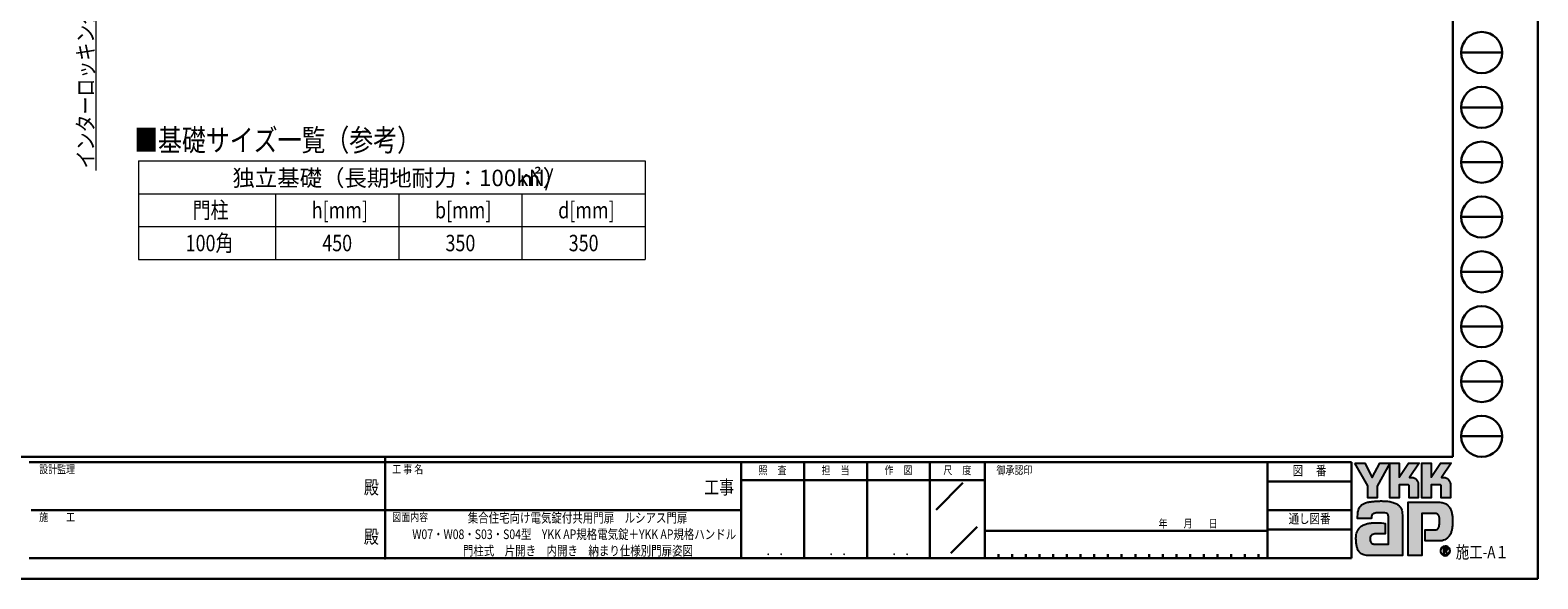
# Model space of a CAD drawing. Units: millimetres. Extents: x 0 to 8410, y 0 to 5940.
# Drawn here: x 2904 to 8410, y 0 to 2002 of the extents above; entities that cross this region are included whole.
import ezdxf
from ezdxf.enums import TextEntityAlignment as Align

# ---------------------------------------------------------------- set-up
doc = ezdxf.new("R2010")
doc.units = ezdxf.units.MM
doc.header["$PDSIZE"] = 0.05
for name, color, linetype, lineweight in [('USER1', 3, 'Continuous', 13), ('YKK_D', 6, 'Continuous', 13), ('YKK_ZWAK', 7, 'Continuous', 30)]:
    doc.layers.add(name, color=color, linetype=linetype, lineweight=lineweight)
doc.styles.add('MtXpl__', font='txt')
doc.styles.add('MtXpl_HGPM', font='txt')
doc.styles.add('text-b', font='extslim2.shx', dxfattribs={"width": 0.8, "bigfont": 'extfont2.shx'})

msp = doc.modelspace()

# ---------------------------------------------------------------- hatches: boundary and pattern name
at = {"layer": 'YKK_ZWAK', "linetype": 'ByBlock', "lineweight": -2}
h = msp.add_hatch(color=256, dxfattribs=at)
edge = h.paths.add_edge_path()
edge.add_arc((8071.699743638502, 101.8440997120164), 17.60746892393451, 44.93442000000285, 90.08535600000255)
edge.add_arc((8071.701705891415, 101.8103019843931), 17.64126964090813, 90.09156552177431, 179.923629932956)
edge.add_arc((8071.59418968362, 101.7911705073003), 17.53378962344496, 179.8606450800951, 225.1439939985764)
edge.add_arc((8071.678286344507, 101.7892219438158), 17.59182972906836, 224.9453553885787, 269.9844512830166)
edge.add_arc((8071.677208071625, 101.8760827517587), 17.67869027553202, 269.9880223087077, 314.9377721061914)
edge.add_arc((8071.796292280636, 101.7619566767586), 17.51378999492805, 314.9257166602815, 360.2350799932708)
edge.add_arc((8071.839445073836, 101.8980011247144), 17.47060770057977, 359.7894949650353, 405.1328750314316)
edge.add_line((8084.164347772398, 114.2802023384955), (8084.164346675578, 114.2802017152738))
edge = h.paths.add_edge_path(flags=16)
edge.add_arc((8071.643626434605, 101.6256216218994), 15.60539496128136, 224.628219000001, 270.1097310000005, ccw=False)
edge.add_arc((8071.527234358711, 101.767044031254), 15.62297575417259, 179.755127369646, 225.2972179378844, ccw=False)
edge.add_arc((8071.591169523911, 101.8671462026368), 15.68680365113114, 134.8007046283088, 180.1217460165476, ccw=False)
edge.add_arc((8071.636904949434, 101.9561537519442), 15.65616367897303, 89.86602478721397, 135.148996271344, ccw=False)
edge.add_arc((8071.705201628127, 101.8371095170442), 15.77519693816796, 45.03107645709707, 90.11509058956278, ccw=False)
edge.add_arc((8071.71573311829, 101.8320443487986), 15.77134150459539, 0.0064280881064178175, 45.071149570043985, ccw=False)
edge.add_arc((8071.648433335253, 101.8588978974238), 15.83866105162768, 270.09072013900766, 359.9092589945101, ccw=False)
edge.add_line((8071.673511708285, 86.02025669991092), (8071.673513357556, 86.02025527985468))
edge = h.paths.add_edge_path(flags=0)
edge.add_arc((8074.008161172626, 107.4972776171567), 3.352834554276566, -1.6106014017748862, 42.86139266983258, ccw=False)
edge.add_line((8077.359671127938, 107.4030408526595), (8077.220407717986, 106.3316013750323))
edge.add_line((8077.220407717986, 106.3316013750323), (8076.836987703456, 105.4869905901551))
edge.add_line((8076.836987703456, 105.4869905901551), (8076.261348266239, 104.8434290954457))
edge.add_line((8076.261348266239, 104.8434290954456), (8075.546129000876, 104.3751065090581))
edge.add_line((8075.546129000876, 104.3751065090581), (8074.743290281359, 104.0558728388593))
edge.add_line((8074.743290281359, 104.0558728388593), (8073.904452871365, 103.8595780927157))
edge.add_line((8073.904452871365, 103.8595780927157), (8073.082256365459, 103.7610911093565))
edge.add_line((8073.082256365459, 103.7610911093565), (8072.328661137619, 103.7339222863609))
edge.add_line((8072.328661137619, 103.7339222863609), (8070.344318228071, 103.7339222863609))
edge.add_line((8070.344318228071, 103.7339222863609), (8071.345828965752, 102.0304370845339))
edge.add_line((8071.345828965752, 102.0304370845339), (8077.893175697413, 90.7845820260606))
edge.add_line((8077.893175697409, 90.7845820260606), (8080.513948285632, 90.7845820260606))
edge.add_line((8080.513948285632, 90.7845820260606), (8074.200593042018, 101.6093203281014))
edge.add_line((8074.200593042018, 101.6093203281014), (8074.791514942173, 101.7268254875575))
edge.add_line((8074.791514942173, 101.7268254875575), (8075.355268019334, 101.8759144037461))
edge.add_line((8075.355268019334, 101.8759144037461), (8075.89015422206, 102.0562474663797))
edge.add_line((8075.89015422206, 102.0562474663797), (8076.39515471949, 102.2678246754583))
edge.add_line((8076.39515471949, 102.2678246754583), (8076.867892239617, 102.5106460309818))
edge.add_line((8076.867892239617, 102.5106460309818), (8077.307687561857, 102.7847115329504))
edge.add_line((8077.307687561857, 102.7847115329504), (8077.712503024493, 103.0893419607893))
edge.add_line((8077.712503024493, 103.0893419607893), (8078.080300965796, 103.4248769247852))
edge.add_arc((8074.074070987469, 107.2430610076502), 5.534293842026559, 316.3767372757107, 361.6565045120804)
edge.add_line((8079.606052008886, 107.4030432209456), (8079.581718046593, 107.9888995777667))
edge.add_line((8079.581718046593, 107.9888995777667), (8079.508362224506, 108.5536714857887))
edge.add_line((8079.508362224506, 108.5536714857887), (8079.387460962175, 109.0956895045518))
edge.add_line((8079.387460962175, 109.0956895045518), (8079.218674649316, 109.6122367517566))
edge.add_line((8079.218674649316, 109.6122367517566), (8079.003361727073, 110.1019547862531))
edge.add_line((8079.003361727073, 110.1019547862531), (8078.741182585165, 110.5621267257419))
edge.add_line((8078.741182585165, 110.5621267257419), (8078.433495664741, 110.9917337393605))
edge.add_line((8078.433495664741, 110.9917337393605), (8078.080300965796, 111.3880589448095))
edge.add_line((8078.080300965796, 111.3880589448095), (8077.617412144007, 111.7972893411815))
edge.add_line((8077.617412144007, 111.7972893411815), (8077.103242168817, 112.1538801429994))
edge.add_line((8077.103242168817, 112.1538801429994), (8076.540507922516, 112.4578313502632))
edge.add_line((8076.540507922516, 112.4578313502632), (8075.931586677127, 112.7077845218231))
edge.add_line((8075.931586677127, 112.7077845218231), (8075.278516094369, 112.9034000473917))
edge.add_line((8075.278516094369, 112.9034000473917), (8074.583673446257, 113.0436590961068))
edge.add_line((8074.583673446257, 113.0436590961068), (8073.849436004799, 113.1285616679682))
edge.add_line((8073.849436004799, 113.1285616679682), (8073.077501821435, 113.1570889321136))
edge.add_line((8073.077501821435, 113.1570889321137), (8065.498419036513, 113.1570889321137))
edge.add_line((8065.498419036513, 113.1570889321137), (8065.498419036513, 90.85929628929871))
edge.add_line((8065.498419036513, 90.85929628929871), (8067.789090425334, 90.85929628929871))
edge.add_line((8067.789090425334, 90.85929628929871), (8067.789090425334, 110.8827188370905))
edge.add_line((8067.789090425334, 110.8827188370905), (8073.077501821435, 110.8827188370905))
edge.add_line((8073.077501821435, 110.8827188370905), (8073.623595163649, 110.864719491856))
edge.add_line((8073.623595163647, 110.864719491856), (8074.137425528553, 110.8114006767269))
edge.add_line((8074.137425528553, 110.8114006767269), (8074.617634475002, 110.7231020019911))
edge.add_line((8074.617634475002, 110.7231020019911), (8075.062863561845, 110.6005026882233))
edge.add_line((8075.062863561845, 110.6005026882233), (8075.471754347928, 110.4442819559983))
edge.add_line((8075.471754347928, 110.4442819559983), (8075.842948392105, 110.2547794156036))
edge.add_line((8075.842948392105, 110.2547794156036), (8076.174747642939, 110.0323346773269))
edge.add_line((8076.174747642937, 110.0323346773269), (8076.465793659279, 109.7779665720306))
edge = h.paths.add_edge_path()
edge.add_arc((7838.368876751822, 45.94053921110367), 238.0028854164259, 87.51793533789117, 91.66438817798303, ccw=False)
edge.add_arc((7841.460670206267, 112.2238646296812), 171.6479889324786, 81.92630775827178, 87.59083149003902, ccw=False)
edge.add_arc((7850.587459734436, 174.7698156796641), 108.4404435454751, 73.67137372319672, 82.0594330221652, ccw=False)
edge.add_arc((7864.126025734535, 220.0822248061167), 61.14992005635714, 60.60528288235503, 73.90849856205972, ccw=False)
edge.add_arc((7869.668690823146, 231.1354965118695), 48.80282772042599, 52.173471518694726, 59.905419987328685, ccw=False)
edge.add_arc((7874.625693885285, 237.5521925872233), 40.6944741192941, 43.55041761169451, 52.145605771503426, ccw=False)
edge.add_arc((7877.356504975942, 240.1913862279744), 36.89689698669204, 34.48659260316282, 43.5018201335609, ccw=False)
edge.add_arc((7877.375560093496, 240.2476320007015), 36.84936070070587, 25.589150532184817, 34.43128324084961, ccw=False)
edge.add_arc((7874.096843978333, 238.7113655055446), 40.47002977378766, 17.430889992148195, 25.545905045019026, ccw=False)
edge.add_line((7912.708448194006, 250.8343737866387), (7914.127321716263, 245.0980628767366))
edge.add_line((7914.127321716263, 245.0980628767366), (7914.931179266651, 238.9572296591455))
edge.add_line((7914.931179266651, 238.9572296591455), (7915.184868151373, 232.4139582509314))
edge.add_line((7915.184868151371, 232.4139582509314), (7915.184868151371, 85))
edge.add_line((7915.184868151371, 84.99999999999999), (7794.552237558145, 85.00000000000014))
edge.add_arc((7794.058422889453, 177.9026929356539), 92.9040053368173, 263.6848746649659, 270.30454692996716, ccw=False)
edge.add_arc((7789.801088644252, 139.9912781939369), 54.75438053932343, 253.691018885623, 263.74909316651605, ccw=False)
edge.add_arc((7784.772394305888, 122.7188653221762), 36.7648515796752, 239.8785013092501, 253.6535482446689, ccw=False)
edge.add_arc((7782.026075571899, 117.7239790843846), 31.06653594424761, 223.6420534782413, 239.6366294170112, ccw=False)
edge.add_arc((7785.335551200498, 120.635134094239), 35.47106877730126, 208.2977657543149, 223.355606159757, ccw=False)
edge.add_arc((7800.00428678726, 128.4420053640282), 52.08776822076726, 196.3102007627962, 208.2099283034402, ccw=False)
edge.add_arc((7833.692694029115, 138.3940807081978), 87.21535973156637, 187.8047148541562, 196.3697110093865, ccw=False)
edge.add_arc((7897.496969579555, 147.3684827548413), 151.6474625896684, 181.9094794174699, 187.8904176513079, ccw=False)
edge.add_arc((7843.132965815566, 146.5129581405301), 97.28984060791895, 174.5558801097798, 182.4727230497099, ccw=False)
edge.add_arc((7813.981852179944, 149.3049198473097), 68.00533601117411, 164.9753667854606, 174.5673877291292, ccw=False)
edge.add_arc((7797.457052887565, 153.7109472093151), 50.90326034781417, 153.891777935297, 164.9434116692619, ccw=False)
edge.add_arc((7789.928072917767, 157.3311678257037), 42.54940654405517, 142.0468818398376, 153.8077060405064, ccw=False)
edge.add_arc((7788.474955217282, 158.3719693887292), 40.76355778361718, 130.6022050713186, 141.944269337734, ccw=False)
edge.add_arc((7790.875174335808, 155.4865749053497), 44.51638816741004, 120.6072426230107, 130.5308147201121, ccw=False)
edge.add_arc((7795.615211250198, 147.426601044808), 53.86682392469975, 112.58837614452091, 120.5816154340441, ccw=False)
edge.add_arc((7801.993383188078, 132.1012129153205), 70.46648038479611, 106.6130308198974, 112.5902350136696, ccw=False)
edge.add_arc((7812.024133998486, 98.38632810638573), 105.6418826424866, 99.87193010640078, 106.59824860692831, ccw=False)
edge.add_arc((7817.643801544192, 66.72750844184088), 137.7954590034383, 94.78469170294778, 99.9171141639502, ccw=False)
edge.add_arc((7820.379478287978, 35.22933319151607), 169.4120848001592, 90.80098592879739, 94.81811646898808, ccw=False)
edge.add_arc((7820.795441206619, 11.7744954196069), 192.8704656492179, 87.57779436069058, 90.82713927416393, ccw=False)
edge.add_line((7828.946701035109, 204.4726362589897), (7838.40747241711, 203.8483181430207))
edge.add_line((7838.40747241711, 203.8483181430207), (7845.844937712167, 203.0145748873418))
edge.add_line((7845.844937712167, 203.0145748873418), (7850.710194690114, 202.2334712262169))
edge.add_line((7850.710194690114, 202.2334712262169), (7852.45375390586, 201.7671863015542))
edge.add_line((7852.45375390586, 201.7671863015542), (7852.45375390586, 163.5274075454684))
edge.add_line((7852.45375390586, 163.5274075454684), (7846.922181543944, 164.1111976295873))
edge.add_line((7846.922181543944, 164.1111976295873), (7840.855722979305, 164.4396007775472))
edge.add_line((7840.855722979305, 164.4396007775472), (7834.646288483651, 164.5666150250518))
edge.add_line((7834.646288483651, 164.5666150250518), (7828.686467549268, 164.5475968489549))
edge.add_line((7828.686467549268, 164.5475968489549), (7823.368170447868, 164.4375631158225))
edge.add_line((7823.368170447868, 164.4375631158225), (7819.083647061455, 164.290851471646))
edge.add_line((7819.083647061455, 164.290851471646), (7816.225147272027, 164.1624787829915))
edge.add_line((7816.225147272027, 164.1624787829915), (7815.185260571867, 164.1078015267128))
edge.add_line((7815.185260571867, 164.1078015267128), (7810.862021612685, 163.3178679981145))
edge.add_line((7810.862021612685, 163.3178679981145), (7807.134119487392, 162.0806677209501))
edge.add_line((7807.134119487392, 162.0806677209501), (7804.002233416571, 160.3877104380339))
edge.add_line((7804.002233416572, 160.3877104380339), (7801.466703010504, 158.2311851127544))
edge.add_line((7801.466703010504, 158.2311851127544), (7799.526849048614, 155.602941098213))
edge.add_line((7799.526849048614, 155.602941098213), (7798.183350751479, 152.4955069680858))
edge.add_line((7798.183350751479, 152.4955069680858), (7797.435868508812, 148.9003924651869))
edge.add_line((7797.435868508812, 148.9003924651869), (7797.285081541187, 144.8097865529048))
edge.add_line((7797.285081541187, 144.8097865529048), (7797.762233995047, 140.3113086854006))
edge.add_line((7797.762233995047, 140.3113086854006), (7798.717897343919, 136.5925760378713))
edge.add_line((7798.717897343919, 136.5925760378713), (7800.092639787497, 133.5826100602411))
edge.add_line((7800.092639787497, 133.5826100602411), (7801.827029525482, 131.2104322024336))
edge.add_line((7801.827029525482, 131.2104322024336), (7803.860615926706, 129.4050639143729))
edge.add_line((7803.860615926706, 129.4050639143729), (7806.133967190866, 128.0948474254077))
edge.add_line((7806.133967190866, 128.0948474254077), (7808.587311907375, 127.2094834060371))
edge.add_line((7808.587311907375, 127.2094834060371), (7811.160539055349, 126.6773140856098))
edge.add_line((7811.160539055349, 126.6773140856098), (7864.26234321063, 126.6773140856098))
edge.add_line((7864.26234321063, 126.6773140856098), (7864.26234321063, 224.9262306333311))
edge.add_line((7864.26234321063, 224.9262306333311), (7864.277625673564, 226.874235242119))
edge.add_line((7864.277625673564, 226.874235242119), (7864.176082197619, 228.7784301238264))
edge.add_line((7864.176082197619, 228.7784301238264), (7863.926808246635, 230.6133445068949))
edge.add_line((7863.926808246635, 230.6133445068949), (7863.499238894738, 232.3538472300534))
edge.add_line((7863.499238894738, 232.3538472300534), (7862.862469605778, 233.9754863526062))
edge.add_line((7862.862469605778, 233.9754863526063), (7861.985595843595, 235.4527911029946))
edge.add_line((7861.985595843595, 235.4527911029945), (7860.837373461741, 236.7613095405225))
edge.add_line((7860.837373461741, 236.7613095405225), (7859.387577144636, 237.8755708936314))
edge.add_line((7859.387577144636, 237.8755708936314), (7856.273350808759, 239.0981679284355))
edge.add_line((7856.273350808759, 239.0981679284355), (7851.293984774234, 240.1339793051446))
edge.add_line((7851.293984774234, 240.1339793051446), (7844.941234737276, 240.8981024518972))
edge.add_line((7844.941234737276, 240.8981024518972), (7837.707196004396, 241.3059744071193))
edge.add_line((7837.707196004396, 241.3059744071193), (7830.083624271818, 241.2733718195245))
edge.add_line((7830.083624271818, 241.2733718195245), (7822.562614846018, 240.7160713378227))
edge.add_arc((7829.565690495147, 178.0063475130001), 63.09954461589193, 96.37207465332192, 102.7534079932569)
edge.add_arc((7822.990235967669, 206.3711453916138), 33.98329973755922, 102.4978957058443, 112.8463169705322)
edge.add_line((7809.795856942372, 237.688441302813), (7807.472710943978, 236.379927187721))
edge.add_line((7807.472710943978, 236.379927187721), (7805.65885239873, 234.7820607852895))
edge.add_line((7805.65885239873, 234.7820607852895), (7804.287845668316, 232.9165814763508))
edge.add_line((7804.287845668316, 232.9165814763509), (7803.292108305524, 230.8048847090142))
edge.add_line((7803.292108305524, 230.8048847090142), (7802.605416304309, 228.4690451519634))
edge.add_line((7802.605416304309, 228.4690451519634), (7802.160866438042, 225.9307978635951))
edge.add_line((7802.160866438042, 225.9307978635951), (7801.890876259522, 223.2111986817309))
edge.add_line((7801.890876259523, 223.2111986817309), (7801.729221762697, 220.3326618853421))
edge.add_line((7801.729221762697, 220.3326618853421), (7751.744360825593, 220.2110814024366))
edge.add_line((7751.744360825593, 220.2110814024366), (7751.890053638907, 227.0474364887161))
edge.add_line((7751.890053638907, 227.0474364887161), (7752.16785485404, 234.7280627495847))
edge.add_arc((7842.80465831312, 229.5415451119436), 90.78507645249684, 171.5562215410652, 176.7249302595971, ccw=False)
edge.add_arc((7812.041073761823, 234.1331907221142), 59.68072909591978, 163.4838524863008, 171.5798233267276, ccw=False)
edge.add_arc((7796.605315999328, 238.7123013346301), 43.58008109155185, 152.2125045740734, 163.4864976584933, ccw=False)
edge.add_arc((7789.936601289025, 242.1607316588866), 36.07279508920198, 138.0385215069419, 152.1201504079557, ccw=False)
edge.add_arc((7789.93141676638, 241.9920314080752), 36.18196773988792, 122.60462867217839, 137.8343845030835, ccw=False)
edge.add_arc((7794.715303347276, 234.2540974358622), 45.27843077987834, 108.37420791968111, 122.4280899168763, ccw=False)
edge.add_arc((7802.292706793274, 207.3077861530989), 73.25111805342314, 100.9315937394664, 107.3549899713762, ccw=False)
edge.add_arc((7827.053177233485, 87.18251487375372), 195.8981124193156, 97.86054447666328, 101.37937906247248, ccw=False)
edge.add_arc((7838.677903115433, 6.418804497566924), 277.493180782217, 94.9020122383061, 97.95760039022957, ccw=False)
edge.add_arc((7839.469601618434, -0.0454555164845516), 284.0015470024212, 91.61689723320723, 94.94970856324022, ccw=False)
edge = h.paths.add_edge_path()
edge.add_arc((8018.405261283088, 194.883069952641), 78.9742424913182, 339.22498221091587, 347.3145741352372, ccw=False)
edge.add_arc((8055.359695399589, 180.5741956625366), 39.34815393326459, 326.2325061058077, 339.6193101912123, ccw=False)
edge.add_arc((8040.413175083051, 191.7134972569405), 57.97251228366087, 318.6736738685102, 325.2911172618525, ccw=False)
edge.add_arc((8046.228464891918, 186.6130329392992), 50.23738334831034, 311.5703269329227, 318.6624294560623, ccw=False)
edge.add_line((8079.562920186843, 149.0283448885021), (8074.949773336124, 145.4428201287032))
edge.add_line((8074.949773336122, 145.4428201287032), (8070.144287768767, 142.6240547429049))
edge.add_line((8070.144287768767, 142.6240547429049), (8065.182921079474, 140.5205086224669))
edge.add_line((8065.182921079474, 140.5205086224669), (8060.10099273814, 139.0812402242726))
edge.add_line((8060.10099273814, 139.0812402242726), (8054.93484104552, 138.2553080052048))
edge.add_line((8054.93484104552, 138.2553080052049), (8049.719785471504, 137.9910912015723))
edge.add_line((8049.719785471504, 137.9910912015723), (7998.359502870242, 137.9910912015723))
edge.add_line((7998.359502870242, 137.9910912015723), (7998.359502870242, 178.3371329603955))
edge.add_line((7998.359502870242, 178.3371329603955), (8027.321468183606, 178.3371329603955))
edge.add_line((8027.321468183606, 178.3371329603955), (8032.661500343399, 178.4115076133461))
edge.add_line((8032.661500343399, 178.4115076133461), (8037.356612567334, 178.8662457882358))
edge.add_line((8037.356612567334, 178.8662457882358), (8041.386088627874, 180.0480895885456))
edge.add_arc((8036.718938899856, 190.5718195454982), 11.51221867367882, 293.9167198020605, 314.0937636770703)
edge.add_arc((8035.14967874538, 191.9571009498386), 13.60005442076926, 314.7809858171797, 333.9292818603019)
edge.add_arc((8025.04920680372, 196.8614928300238), 24.82823217337466, 334.0067642612878, 347.3498910530277)
edge.add_arc((7997.496686258596, 203.2419818709085), 53.10958379585995, 347.1430841970991, 355.4000769567)
edge.add_arc((7937.20279214902, 208.4236389825372), 113.6253047071514, 355.2339044354762, 360.2919344246406)
edge.add_line((8050.826621932722, 209.0025820514527), (8050.764087105397, 215.3682387034624))
edge.add_line((8050.764087105397, 215.3682387034625), (8050.460475508421, 221.1022187966937))
edge.add_line((8050.460475508421, 221.1022187966937), (8049.742199750474, 226.1376205286494))
edge.add_line((8049.742199750474, 226.1376205286495), (8048.436737805534, 230.4072010624174))
edge.add_arc((8035.712261590049, 225.0960617153186), 13.78841891308454, 22.65543833575849, 39.38165319252862)
edge.add_arc((8037.652317905697, 226.5794060510672), 11.34803507427674, 39.80779662169855, 59.7537818176739)
edge.add_arc((8036.270352580341, 223.9835565113691), 14.28708048026977, 60.2099075952312, 77.92418213913811)
edge.add_arc((8034.141625470493, 213.9894069733661), 24.505419612029, 77.94572257653994, 90.63794058773097)
edge.add_line((8033.868783754716, 238.4933076375409), (7986.193983153369, 238.4933220064949))
edge.add_line((7986.193983153369, 238.4933220064949), (7986.193983153369, 85))
edge.add_line((7986.193983153369, 84.99999999999999), (7936.230178054086, 84.99999999999999))
edge.add_line((7936.230178054086, 84.99999999999999), (7936.230178054086, 279.2085201477715))
edge.add_line((7936.230178054086, 279.2085201477715), (8052.352444419783, 279.2085201477714))
edge.add_arc((8050.454723589988, 225.786903213103), 53.45531311537044, 78.73197638228368, 87.96551099663088, ccw=False)
edge.add_arc((8052.022233452078, 233.8022746385592), 45.28816670859781, 69.0303397675134, 78.69541395760581, ccw=False)
edge.add_arc((8053.483492731583, 237.6989413418757), 41.12664093330892, 59.39483710465089, 68.98849810507397, ccw=False)
edge.add_arc((8054.158936947386, 238.8861267011587), 39.76096028450432, 50.30120407773393, 59.36159834971329, ccw=False)
edge.add_arc((8053.912824660228, 238.6068789112341), 40.13302329272998, 42.05209438652213, 50.28551138205171, ccw=False)
edge.add_line((8083.713044558317, 265.4882191427113), (8086.9719775117, 261.3755839540037))
edge.add_line((8086.971977511696, 261.3755839540036), (8089.413096257855, 257.3909364514046))
edge.add_line((8089.413096257855, 257.3909364514046), (8091.116241849396, 253.7849544193049))
edge.add_arc((8034.092212487051, 227.188326936123), 62.92154256053493, 14.762666767432506, 25.004857483356773, ccw=False)
edge.add_arc((7995.501847499451, 216.670452798219), 102.9186976224796, 7.913901303101682, 14.95041339176612, ccw=False)
edge.add_arc((7956.956433847469, 211.0657829903963), 141.8688964173969, 2.5437612488565833, 8.012513468652287, ccw=False)
edge.add_arc((7934.862735084708, 209.9038021642562), 163.9924949756645, -2.235807907604226, 2.606741948428123, ccw=False)
edge.add_arc((7941.169609556879, 209.4982064780563), 157.6746789249186, 352.8936963416039, 357.82205712252266, ccw=False)
edge.add_arc((7974.149699389336, 205.2072843256961), 124.4172256635881, 347.15165836895227, 352.9756549716377, ccw=False)
edge = h.paths.add_edge_path()
edge.add_arc((7949.81593663647, 344.8108816871174), 24.97748057372807, 78.2679820538109, 90.11215451062168, ccw=False)
edge.add_arc((7950.173950484039, 346.6288963641474), 23.12465678617571, 66.19963222081822, 78.22058292401289, ccw=False)
edge.add_line((7959.505932772801, 367.7869647552047), (7963.549108796785, 365.4776410295685))
edge.add_line((7963.549108796785, 365.4776410295685), (7966.972720104523, 362.4663166107885))
edge.add_line((7966.972720104523, 362.4663166107885), (7969.72526148427, 358.8813904165129))
edge.add_line((7969.72526148427, 358.8813904165129), (7971.755451782621, 354.8505559148211))
edge.add_line((7971.755451782621, 354.8505559148211), (7973.010991015306, 350.5025254046553))
edge.add_line((7973.010991015306, 350.5025254046553), (7973.441277249498, 345.9649923540949))
edge.add_line((7973.441277249498, 345.9649923540949), (7973.441277249498, 295.7817990091225))
edge.add_line((7973.441277249498, 295.7817990091225), (7940.410441082256, 295.7817990091225))
edge.add_line((7940.410441082256, 295.7817990091225), (7940.410441082254, 338.5903549622138))
edge.add_arc((7935.724277553678, 338.7066687690901), 4.687606800725922, 358.5781712163345, 452.1682981404213)
edge.add_line((7935.546922375817, 343.390919259734), (7903.769547559464, 343.3910859855446))
edge.add_line((7903.769547559464, 343.3910859855446), (7903.769547559464, 295.9033794920281))
edge.add_line((7903.769547559464, 295.9033794920281), (7869.9141376143, 295.9033794920281))
edge.add_line((7869.914137614298, 295.9033794920281), (7869.914137614298, 422.0000000000001))
edge.add_line((7869.914137614298, 422.0000000000001), (7903.769547559463, 422.0000000000001))
edge.add_line((7903.769547559464, 422.0000000000001), (7903.769547559464, 370.41523499874))
edge.add_line((7903.769547559464, 370.41523499874), (7937.069015464079, 422.0000000000001))
edge.add_line((7937.069015464079, 422.0000000000001), (7976.838738565105, 422.0000000000001))
edge.add_line((7976.838738565105, 422.0000000000001), (7941.159281766072, 369.7883144081154))
edge.add_line((7941.159281766072, 369.7883144081154), (7942.423990476519, 369.7883144081154))
edge.add_line((7942.423990476519, 369.7883144081154), (7943.819449147634, 369.7883144081154))
edge.add_line((7943.819449147634, 369.7883144081154), (7945.252604560653, 369.7883144081154))
edge.add_line((7945.252604560653, 369.7883144081154), (7946.632101548257, 369.7883144081154))
edge.add_line((7946.632101548257, 369.7883144081154), (7947.865226501973, 369.7883144081154))
edge.add_line((7947.865226501973, 369.7883144081154), (7948.860284644188, 369.7883144081154))
edge.add_line((7948.860284644188, 369.7883144081154), (7949.524901976719, 369.7883144081154))
edge.add_line((7949.52490197672, 369.7883144081154), (7949.767044111661, 369.7883144081154))
h.paths.add_polyline_path([(7741.019807558352, 422.0000000000001), (7777.83118544544, 422.0000000000001), (7805.471387520062, 369.9003858029723), (7833.038912993171, 422.0000000000001), (7869.876440872393, 422.0000000000001), (7822.671629748317, 338.0099609809694), (7822.671629748317, 295.866022360409), (7789.097077510874, 295.866022360409), (7789.097077510874, 339.1425612896004)])
edge = h.paths.add_edge_path()
edge.add_arc((8066.77882280524, 344.7662993813761), 25.02205969309315, 78.2785069830033, 90.10825959996419, ccw=False)
edge.add_arc((8067.123752393909, 346.5210653864041), 23.2338199313337, 66.2482987955566, 78.2322632326792, ccw=False)
edge.add_line((8076.481727887275, 367.786969629281), (8080.536702174892, 365.4776410295685))
edge.add_line((8080.536702174892, 365.4776410295685), (8083.974237504412, 362.4663166107885))
edge.add_line((8083.974237504412, 362.4663166107885), (8086.740363295657, 358.8813904165129))
edge.add_line((8086.740363295659, 358.8813904165129), (8088.782439954069, 354.8505559148211))
edge.add_line((8088.782439954069, 354.8505559148211), (8090.046809054227, 350.5025254046553))
edge.add_line((8090.046809054227, 350.5025254046553), (8090.479812170721, 345.9649923540949))
edge.add_line((8090.479812170721, 345.9649923540949), (8090.479812170721, 295.8660223604091))
edge.add_line((8090.479812170721, 295.866022360409), (8057.373922129952, 295.866022360409))
edge.add_line((8057.373922129952, 295.866022360409), (8057.373922129952, 338.5903549622137))
edge.add_arc((8052.709680666508, 338.728834791916), 4.66629672144151, 358.2994062850051, 452.4345457850627)
edge.add_line((8052.511465458222, 343.3909197143235), (8020.769706518207, 343.3910859855447))
edge.add_line((8020.769706518207, 343.3910859855446), (8020.769706518207, 295.866022360409))
edge.add_line((8020.769706518207, 295.866022360409), (7986.895957617521, 295.866022360409))
edge.add_line((7986.89595761752, 295.866022360409), (7986.89595761752, 422))
edge.add_line((7986.89595761752, 422.0000000000001), (8020.769706518203, 422.0000000000001))
edge.add_line((8020.769706518207, 422.0000000000001), (8020.769706518207, 370.41523499874))
edge.add_line((8020.769706518207, 370.41523499874), (8054.032496511776, 422.0000000000001))
edge.add_line((8054.032496511775, 422.0000000000001), (8093.802559223091, 422.0000000000001))
edge.add_line((8093.802559223091, 422.0000000000001), (8058.122762813772, 369.7883144081154))
edge.add_line((8058.122762813772, 369.7883144081154), (8059.401055935714, 369.7883144081154))
edge.add_line((8059.401055935714, 369.7883144081154), (8060.802627592002, 369.7883144081154))
edge.add_line((8060.802627592002, 369.7883144081154), (8062.236801835886, 369.7883144081154))
edge.add_line((8062.236801835886, 369.7883144081154), (8063.613581941188, 369.7883144081154))
edge.add_line((8063.61358194119, 369.7883144081154), (8064.841612740593, 369.7883144081154))
edge.add_line((8064.841612740593, 369.7883144081154), (8065.831237118208, 369.7883144081154))
edge.add_line((8065.831237118208, 369.7883144081154), (8066.491439517005, 369.7883144081154))
edge.add_line((8066.491439517005, 369.7883144081154), (8066.731543990226, 369.7883144081154))

# ---------------------------------------------------------------- linework, layer by layer
at = {"layer": 'USER1', "linetype": 'Continuous'}
for p, q in [((3300.01980756, 1525), (5150.01980756, 1525)), ((3300.01980756, 1525), (3300.01980756, 1165)), ((5150.01980756, 1525), (5150.01980756, 1165)), ((3300.01980756, 1405), (5150.01980756, 1405)), ((3800.01980756, 1405), (3800.01980756, 1165)), ((4250.01980756, 1405), (4250.01980756, 1165)), ((4700.01980756, 1405), (4700.01980756, 1165)), ((3300.01980756, 1285), (5150.01980756, 1285)), ((3300.01980756, 1165), (5150.01980756, 1165))]:
    msp.add_line(p, q, dxfattribs=at)
at = {"layer": 'YKK_D'}
msp.add_line((3144.17208015, 2642.32963075), (3144.17208015, 1489.32963075), dxfattribs=at)
at = {"layer": 'YKK_ZWAK'}
for p, q in [((8410, 0), (8410, 5940)), ((8100.01980756, 5745), (8100.01980756, 445)), ((8130.01980756, 1920), (8280.01980756, 1920)), ((8130.01980756, 1720), (8280.01980756, 1720)), ((8130.01980756, 1520), (8280.01980756, 1520)), ((8130.01980756, 1320), (8280.01980756, 1320)), ((8130.01980756, 1120), (8280.01980756, 1120)), ((8130.01980756, 920), (8280.01980756, 920)), ((8130.01980756, 720), (8280.01980756, 720)), ((8130.01980756, 520), (8280.01980756, 520)), ((8100.01980756, 445), (300.01980756, 445)), ((4200.01980756, 445), (4200.01980756, 75)), ((4200.01980756, 425), (2900.01980756, 425)), ((5500.01980756, 425), (4200.01980756, 425)), ((6190.01980756, 425), (5500.01980756, 425)), ((5500.01980756, 425), (5500.01980756, 75)), ((5730.01980756, 425), (5730.01980756, 75)), ((5960.01980756, 425), (5960.01980756, 75)), ((6190.01980756, 425), (6190.01980756, 75)), ((6390.01980756, 425), (6190.01980756, 425)), ((7422.51980756, 425), (6390.01980756, 425)), ((6390.01980756, 425), (6390.01980756, 75)), ((7422.51980756, 425), (7422.51980756, 75)), ((7730.01980756, 425), (7422.51980756, 425)), ((7730.01980756, 425), (7730.01980756, 75)), ((6190.01980756, 360), (5500.01980756, 360)), ((6190.01980756, 360), (6390.01980756, 360)), ((6212.10456837, 251.70879605), (6310.03728372, 349.6415114)), ((7422.51980756, 355), (7730.01980756, 355)), ((2907.51980756, 250), (4200.01980756, 250)), ((4200.01980756, 250), (5500.01980756, 250)), ((7422.51980756, 250), (7730.01980756, 250)), ((6265.67175267, 94.01154682), (6361.89194622, 190.23174037)), ((6390.01980756, 175), (7422.51980756, 175)), ((7730.01980756, 180), (7422.51980756, 180)), ((2900.01980756, 75), (4200.01980756, 75)), ((4200.01980756, 75), (5500.01980756, 75)), ((5500.01980756, 75), (6190.01980756, 75)), ((6190.01980756, 75), (6390.01980756, 75)), ((6390.01980756, 75), (7422.51980756, 75)), ((6440.01980756, 90), (6440.01980756, 75)), ((6490.01980756, 90), (6490.01980756, 75)), ((6540.01980756, 90), (6540.01980756, 75)), ((6590.01980756, 90), (6590.01980756, 75)), ((6640.01980756, 90), (6640.01980756, 75)), ((6690.01980756, 90), (6690.01980756, 75)), ((6740.01980756, 90), (6740.01980756, 75)), ((6790.01980756, 90), (6790.01980756, 75)), ((6840.01980756, 90), (6840.01980756, 75)), ((6890.01980756, 90), (6890.01980756, 75)), ((6940.01980756, 90), (6940.01980756, 75)), ((6990.01980756, 90), (6990.01980756, 75)), ((7040.01980756, 90), (7040.01980756, 75)), ((7090.01980756, 90), (7090.01980756, 75)), ((7140.01980756, 90), (7140.01980756, 75)), ((7190.01980756, 90), (7190.01980756, 75)), ((7240.01980756, 90), (7240.01980756, 75)), ((7290.01980756, 90), (7290.01980756, 75)), ((7340.01980756, 90), (7340.01980756, 75)), ((7390.01980756, 90), (7390.01980756, 75)), ((7422.51980756, 75), (7730.01980756, 75)), ((0, 0), (8410, 0))]:
    msp.add_line(p, q, dxfattribs=at)
at = {"layer": 'YKK_ZWAK', "linetype": 'ByBlock', "lineweight": -2}
msp.add_lwpolyline([(7741.01980756, 422), (7777.83118545, 422), (7805.47138752, 369.9003858), (7833.03891299, 422), (7869.87644087, 422), (7822.67162975, 338.00996098), (7822.67162975, 295.86602236), (7789.09707751, 295.86602236), (7789.09707751, 339.14256129)], close=True, dxfattribs=at)
for points in [[(7949.76704411, 369.78831441, -0.05172601), (7954.89471945, 369.26656612, -0.05249945), (7959.50593277, 367.78696476), (7963.5491088, 365.47764103), (7966.9727201, 362.46631661), (7969.72526148, 358.88139042), (7971.75545178, 354.85055591), (7973.01099102, 350.5025254), (7973.44127725, 345.96499235), (7973.44127725, 295.78179901), (7940.41044108, 295.78179901), (7940.41044108, 338.59035496, 0.4326875), (7935.54692238, 343.39091926), (7903.76954756, 343.39108599), (7903.76954756, 295.90337949), (7869.91413761, 295.90337949), (7869.91413761, 422), (7903.76954756, 422), (7903.76954756, 370.415235), (7937.06901546, 422), (7976.83873857, 422), (7941.15928177, 369.78831441), (7942.42399048, 369.78831441), (7943.81944915, 369.78831441), (7945.25260456, 369.78831441), (7946.63210155, 369.78831441), (7947.8652265, 369.78831441), (7948.86028464, 369.78831441), (7949.52490198, 369.78831441)], [(8066.73154399, 369.78831441, -0.05166292), (8071.86216961, 369.26656584, -0.05233762), (8076.48172789, 367.78696963), (8080.53670217, 365.47764103), (8083.9742375, 362.46631661), (8086.7403633, 358.88139042), (8088.78243995, 354.85055591), (8090.04680905, 350.5025254), (8090.47981217, 345.96499235), (8090.47981217, 295.86602236), (8057.37392213, 295.86602236), (8057.37392213, 338.59035496, 0.43551369), (8052.51146546, 343.39091971), (8020.76970652, 343.39108599), (8020.76970652, 295.86602236), (7986.89595762, 295.86602236), (7986.89595762, 422), (8020.76970652, 422), (8020.76970652, 370.415235), (8054.03249651, 422), (8093.80255922, 422), (8058.12276281, 369.78831441), (8059.40105594, 369.78831441), (8060.80262759, 369.78831441), (8062.23680184, 369.78831441), (8063.61358194, 369.78831441), (8064.84161274, 369.78831441), (8065.83123712, 369.78831441), (8066.49143952, 369.78831441)], [(7831.45609046, 283.84301262, -0.01809429), (7848.675985, 283.72013671, -0.02472118), (7865.56805365, 282.17052146, -0.03661616), (7881.07507993, 278.83630794, -0.05811151), (7894.13983878, 273.35964732, -0.0337498), (7899.59813944, 269.68344197, -0.03752118), (7904.11976158, 265.59038431, -0.03935665), (7907.76909358, 261.08290273, -0.03860024), (7910.61052654, 256.16342256, -0.03542324), (7912.70844819, 250.83437379), (7914.12732172, 245.09806288), (7914.93117927, 238.95722966), (7915.18486815, 232.41395825), (7915.18486815, 85), (7794.55223756, 85, -0.0288918), (7783.83928889, 85.56243353, -0.04391483), (7774.42511928, 87.44014353, -0.06017746), (7766.32249301, 90.91862234, -0.06990303), (7759.54429514, 96.28338198, -0.06579693), (7754.10342271, 103.81993651, -0.05196907), (7750.01277477, 113.81380232, -0.03738925), (7747.28523903, 126.55048775, -0.02610269), (7745.93371427, 142.31550832, -0.03455749), (7746.28197997, 155.74332255, -0.04187754), (7748.30131511, 166.93423568, -0.04825926), (7751.7477355, 176.11184492, -0.05136137), (7756.37725952, 183.4997543, -0.04952953), (7761.94589167, 189.32154823, -0.04332683), (7768.20964568, 193.8008363, -0.03489123), (7774.92453223, 197.16120189, -0.02608639), (7781.84657166, 199.62625155, -0.02935753), (7793.9122069, 202.46401767, -0.02239816), (7806.15006222, 204.04277518, -0.01752983), (7818.0112013, 204.62486365, -0.01417889), (7828.94670104, 204.47263626), (7838.40747242, 203.84831814), (7845.84493771, 203.01457489), (7850.71019469, 202.23347123), (7852.45375391, 201.7671863), (7852.45375391, 163.52740755), (7846.92218154, 164.11119763), (7840.85572298, 164.43960078), (7834.64628848, 164.56661503), (7828.68646755, 164.54759685), (7823.36817045, 164.43756312), (7819.08364706, 164.29085147), (7816.22514727, 164.16247878), (7815.18526057, 164.10780153), (7810.86202161, 163.317868), (7807.13411949, 162.08066772), (7804.00223342, 160.38771044), (7801.46670301, 158.23118511), (7799.52684905, 155.6029411), (7798.18335075, 152.49550697), (7797.43586851, 148.90039247), (7797.28508154, 144.80978655), (7797.762234, 140.31130869), (7798.71789734, 136.59257604), (7800.09263979, 133.58261006), (7801.82702953, 131.2104322), (7803.86061593, 129.40506391), (7806.13396719, 128.09484743), (7808.58731191, 127.20948341), (7811.16053906, 126.67731409), (7864.26234321, 126.67731409), (7864.26234321, 224.92623063), (7864.27762567, 226.87423524), (7864.1760822, 228.77843012), (7863.92680825, 230.61334451), (7863.49923889, 232.35384723), (7862.86246961, 233.97548635), (7861.98559584, 235.4527911), (7860.83737346, 236.76130954), (7859.38757714, 237.87557089), (7856.27335081, 239.09816793), (7851.29398477, 240.13397931), (7844.94123474, 240.89810245), (7837.707196, 241.30597441), (7830.08362427, 241.27337182), (7822.56261485, 240.71607134, 0.02785102), (7815.63612221, 239.54917535, 0.04518422), (7809.79585694, 237.6884413), (7807.47271094, 236.37992719), (7805.6588524, 234.78206079), (7804.28784567, 232.91658148), (7803.29210831, 230.80488471), (7802.6054163, 228.46904515), (7802.16086644, 225.93079786), (7801.89087626, 223.21119868), (7801.72922176, 220.33266189), (7751.74436083, 220.2110814), (7751.89005364, 227.04743649), (7752.16785485, 234.72806275, -0.02255657), (7753.00365348, 242.87232291, -0.03534004), (7754.82279223, 251.09955991, -0.04923179), (7758.0507704, 259.02905505, -0.06152013), (7763.1130681, 266.28011417, -0.06655033), (7770.4351672, 272.47204194, -0.06139861), (7780.44255209, 277.22414358, -0.02803469), (7788.40159325, 279.22971091, -0.01535502), (7800.26167727, 281.23994446, -0.01333331), (7814.96557944, 282.89699728, -0.01454316)], [(8095.45177678, 177.54048, -0.03531217), (8092.24463185, 166.87095951, -0.05847747), (8088.06981354, 158.70354434, -0.02888207), (8083.94825918, 153.43153501, -0.03095502), (8079.56292019, 149.02834489), (8074.94977334, 145.44282013), (8070.14428777, 142.62405474), (8065.18292108, 140.52050862), (8060.10099274, 139.08124022), (8054.93484105, 138.25530801), (8049.71978547, 137.9910912), (7998.35950287, 137.9910912), (7998.35950287, 178.33713296), (8027.32146818, 178.33713296), (8032.66150034, 178.41150761), (8037.35661257, 178.86624579), (8041.38608863, 180.04808959, 0.08826713), (8044.7295393, 182.30372061, 0.08374516), (8047.36595885, 185.98014683, 0.05828624), (8049.27474874, 191.42419287, 0.03604352), (8050.43520335, 198.98272148, 0.0220734), (8050.82662193, 209.00258205), (8050.76408711, 215.3682387), (8050.46047551, 221.1022188), (8049.74219975, 226.13762053), (8048.43673781, 230.40720106, 0.07311173), (8046.36983774, 233.84457969, 0.08725118), (8043.36851562, 236.38261898, 0.07744739), (8039.25929358, 237.95448706, 0.05543693), (8033.86878375, 238.49330764), (7986.19398315, 238.49332201), (7986.19398315, 85), (7936.23017805, 85), (7936.23017805, 279.20852015), (8052.35244442, 279.20852015, -0.04031071), (8060.89982973, 278.21180434, -0.04219686), (8068.22967006, 276.09100886, -0.04188471), (8074.421846, 273.09648302, -0.03955404), (8079.55631587, 269.47872559, -0.03594052), (8083.71304456, 265.48821914), (8086.97197751, 261.37558395), (8089.41309626, 257.39093645), (8091.11624185, 253.78495442, -0.04471976), (8094.93669156, 243.22172595, -0.03071223), (8097.44035638, 230.84079957, -0.02386646), (8098.68553473, 217.36226872, -0.02113275), (8098.73038753, 203.50607664, -0.02150735), (8097.63308415, 189.99216915, -0.02541745)], [(8084.16434668, 114.28020172, 0.1995971), (8071.67351304, 119.4515491, 0.41335534), (8054.06045192, 101.83381619, 0.20019794), (8059.22712619, 89.36178922, 0.19908971), (8071.67351234, 84.19739286, 0.19868444), (8084.16434567, 89.36179155, 0.20031601), (8089.30993486, 101.83381415, 0.20047039), (8084.16434777, 114.28020234)], [(8071.67351336, 86.02025528, -0.2010974), (8060.53757678, 90.66277469, -0.20137243), (8055.90440129, 101.83381383, -0.20036901), (8060.53757414, 112.99790709, -0.20019623), (8071.67351386, 117.61227463, -0.19929348), (8082.85389853, 112.99790679, -0.19920596), (8087.48707452, 101.83381376, -0.41328625), (8071.67351171, 86.0202567)], [(8076.46579366, 109.77796657, -0.19651844), (8077.35967113, 107.40304085), (8077.22040772, 106.33160138), (8076.8369877, 105.48699059), (8076.26134827, 104.8434291), (8075.546129, 104.37510651), (8074.74329028, 104.05587284), (8073.90445287, 103.85957809), (8073.08225637, 103.76109111), (8072.32866114, 103.73392229), (8070.34431823, 103.73392229), (8071.34582897, 102.03043708), (8077.8931757, 90.78458203), (8080.51394829, 90.78458203), (8074.20059304, 101.60932033), (8074.79151494, 101.72682549), (8075.35526802, 101.8759144), (8075.89015422, 102.05624747), (8076.39515472, 102.26782468), (8076.86789224, 102.51064603), (8077.30768756, 102.78471153), (8077.71250302, 103.08934196), (8078.08030097, 103.42487692, 0.20018169), (8079.60605201, 107.40304322), (8079.58171805, 107.98889958), (8079.50836222, 108.55367149), (8079.38746096, 109.0956895), (8079.21867465, 109.61223675), (8079.00336173, 110.10195479), (8078.74118259, 110.56212673), (8078.43349566, 110.99173374), (8078.08030097, 111.38805894), (8077.61741214, 111.79728934), (8077.10324217, 112.15388014), (8076.54050792, 112.45783135), (8075.93158668, 112.70778452), (8075.27851609, 112.90340005), (8074.58367345, 113.0436591), (8073.849436, 113.12856167), (8073.07750182, 113.15708893), (8065.49841904, 113.15708893), (8065.49841904, 90.85929629), (8067.78909043, 90.85929629), (8067.78909043, 110.88271884), (8073.07750182, 110.88271884), (8073.62359516, 110.86471949), (8074.13742553, 110.81140068), (8074.61763448, 110.723102), (8075.06286356, 110.60050269), (8075.47175435, 110.44428196), (8075.84294839, 110.25477942), (8076.17474764, 110.03233468)]]:
    msp.add_lwpolyline(points, format="xyb", close=True, dxfattribs=at)
at = {"layer": 'YKK_ZWAK'}
for centre in [(8205.01980756, 1920), (8205.01980756, 1720), (8205.01980756, 1520), (8205.01980756, 1320), (8205.01980756, 1120), (8205.01980756, 920), (8205.01980756, 720), (8205.01980756, 520)]:
    msp.add_circle(centre, 75, dxfattribs=at)
msp.add_point((4200.01980756, 75), dxfattribs=at)

# ---------------------------------------------------------------- texts
at = {"layer": 'USER1', "style": 'text-b', "width": 0.8}
for s, height, p in [('■基礎サイズ一覧（参考）', 80, (3283.48636474, 1560.57745801)), ('門柱', 60, (3497.21980756, 1315)), ('h[mm]', 60, (3932.21980756, 1315)), ('b[mm]', 60, (4382.21980756, 1315)), ('d[mm]', 60, (4832.21980756, 1315)), ('100角', 60, (3471.61980756, 1195)), ('450', 60, (3970.61980756, 1195)), ('350', 60, (4420.61980756, 1195)), ('350', 60, (4870.61980756, 1195)), ('集合住宅向け電気錠付共用門扉\u3000ルシアス門扉', 35, (4501.88647423, 205)), ('W07・W08・S03・S04型\u3000YKK AP規格電気錠＋YKK AP規格ハンドル', 35, (4299.35314089, 145)), ('門柱式\u3000片開き\u3000内開き\u3000納まり仕様別門扉姿図', 35, (4484.15314089, 85))]:
    msp.add_text(s, height=height, dxfattribs=at).set_placement(p)
at = {"layer": 'USER1'}
for s, style, p in [('独立基礎（長期地耐力：100kN/', 'MtXpl_HGPM', (3642.44943377, 1432.48211814)), ('㎡', 'MtXpl__', (4688.33775864, 1432.48211814)), ('）', 'MtXpl_HGPM', (4775.61048592, 1432.48211814))]:
    msp.add_text(s, height=60, dxfattribs=dict(at, style=style)).set_placement(p)
at = {"layer": 'YKK_D', "style": 'text-b', "width": 0.8}
msp.add_text('インターロッキング等の床材厚さ=100以下', height=60, rotation=90, dxfattribs=at).set_placement((3136.17208015, 1497.32963075))
at = {"layer": 'YKK_ZWAK', "style": 'text-b', "width": 0.8}
for s, height, p in [('設計監理', 30, (2936.68647423, 385)), ('工 事 名', 30, (4226.26980756, 385)), ('施\u3000\u3000工', 30, (2936.68647423, 210)), ('図面内容', 30, (4226.26980756, 210)), ('年        月        日', 30, (7024.90689126, 186.78539668)), ('施工-A１', 45, (8110.01980756, 75)), ('． ．', 35.35000086, (5590, 85.64824581)), ('． ．', 35.35000086, (5820, 85.64824581)), ('． ．', 35.35000086, (6050, 85.64824581))]:
    msp.add_text(s, height=height, dxfattribs=at).set_placement(p)
for s, height, p in [('照     査', 30, (5615.01980756, 392.5)), ('担     当', 30, (5845.01980756, 392.5)), ('作     図', 30, (6075.01980756, 392.5)), ('尺     度', 30, (6290.01980756, 392.5)), ('御承認印', 30, (6498.53814666, 392.5)), ('図\u3000 番', 35, (7576.26980756, 390)), ('殿', 50, (4150, 327.5)), ('工事', 50, (5420, 327.535)), ('通し図番', 35, (7576.26980756, 215)), ('殿', 50, (4150, 147.5))]:
    msp.add_text(s, height=height, dxfattribs=at).set_placement(p, align=Align.MIDDLE)

doc.saveas('drawing.dxf')
